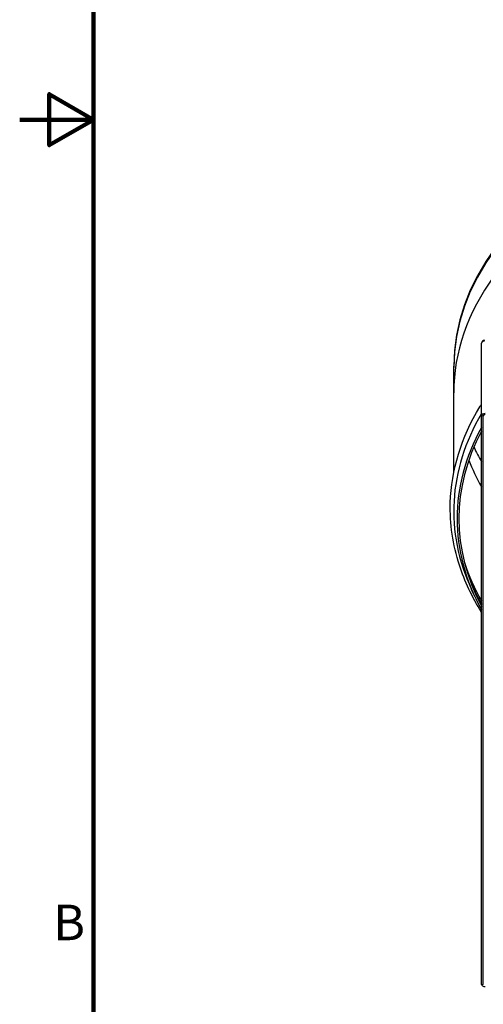
# Model space of a CAD drawing. Units: inches. Extents: x -28.4 to 67.5, y 1.5 to 42.5.
# Drawn here: x 0.5 to 6.8, y 10 to 23.4 of the extents above; entities that cross this region are included whole.
import ezdxf

# ---------------------------------------------------------------- set-up
doc = ezdxf.new("R2010")
doc.units = ezdxf.units.IN
doc.header["$LTSCALE"] = 4
doc.header["$MEASUREMENT"] = 0
for name, color, linetype, lineweight in [('Border (ANSI)', 7, 'Continuous', 100), ('Visible (ANSI)', 7, 'Continuous', 25), ('Visible Narrow (ANSI)', 7, 'Continuous', 5)]:
    doc.layers.add(name, color=color, linetype=linetype, lineweight=lineweight)
doc.styles.add('Note Text (ANSI)', font='tahoma.ttf')

# ---------------------------------------------------------------- blocks, each defined once
blk = doc.blocks.new('Borders Default Border')
at = {"layer": 'Border (ANSI)', "flags": 128}
for points in [[(0.38, 0.62), (0.38, 10.38), (16.62, 10.38), (16.62, 0.62), (0.38, 0.62)], [(0.13, 5.5), (0.38, 5.5), (0.23, 5.5866), (0.23, 5.4134), (0.38, 5.5)]]:
    blk.add_lwpolyline(points, dxfattribs=at)
at = {"layer": 'Border (ANSI)', "insert": (0.2434, 2.69), "char_height": 0.12, "attachment_point": 7, "style": 'Note Text (ANSI)'}
blk.add_mtext('B', dxfattribs=at)

msp = doc.modelspace()

# ---------------------------------------------------------------- linework, layer by layer
at = {"layer": 'Visible (ANSI)'}
for p, q in [((6.765, 17.999), (6.765, 18.979)), ((6.39, 18.31), (6.39, 18.667)), ((6.39, 17.224), (6.39, 18.649)), ((6.765, 10.312), (6.765, 17.999)), ((6.79, 10.312), (6.79, 17.999)), ((6.674, 15.556), (6.63, 15.651))]:
    msp.add_line(p, q, dxfattribs=at)
for centre, major_axis, ratio, start_param, end_param in [((13.515, 18.649), (-7.125, 0), 0.57735, 3.141593, 6.283185), ((13.515, 18.667), (-7.125, 0), 0.57735, 3.141593, 6.283185), ((13.515, 18.31), (-7.125, 0), 0.57735, 4.711888, 6.283185), ((6.815, 18.979), (-0.05, 0), 0.816497, 4.859364, 6.283185), ((6.815, 18.979), (-0.05, 0), 0.57735, 4.859364, 6.283185), ((13.515, 16.71), (-7.125, 0), 0.57735, 5.957302, 6.543481), ((6.815, 17.999), (-0.05, 0), 0.57735, 4.712389, 6.283185), ((6.815, 17.999), (-0.025, 0), 0.57735, 4.712389, 6.283185), ((13.515, 16.608), (-7.08, 0), 0.57735, 5.976888, 6.589482), ((13.515, 16.608), (-7.055, 0), 0.57735, 5.9883, 6.57807), ((13.515, 18.649), (-7.1, 0), 0.57735, 0.264895, 0.315297), ((13.515, 18.649), (-7.1, 0), 0.57735, 0.264895, 0.315297), ((13.515, 18.31), (-7.1, 0), 0.57735, 0.224836, 0.315297), ((13.515, 16.767), (-7.1, 0), 0.57735, 0.184686, 0.315297), ((13.515, 16.729), (-7.1, 0), 0.57735, 0.232918, 0.315297), ((13.515, 16.71), (-7.1, 0), 0.57735, 0.272345, 0.315297), ((6.815, 10.312), (-0.05, 0), 0.57735, 0, 1.570796)]:
    msp.add_ellipse(centre, major_axis=major_axis, ratio=ratio, start_param=start_param, end_param=end_param, dxfattribs=at)
for points, knots in [([(6.344, 16.822), (6.358, 17.263), (6.493, 17.703), (6.75, 18.131), (6.757, 18.144), (6.765, 18.156)], [0, 0, 0, 0, 0.3158979, 0.3158979, 0.3254783, 0.3254783, 0.3254783, 0.3254783]), ([(6.765, 15.34), (6.637, 15.548), (6.537, 15.762), (6.377, 16.256), (6.336, 16.539), (6.344, 16.822)], [5.9228004, 5.9228004, 5.9228004, 5.9228004, 6.0812516, 6.0812516, 6.2831853, 6.2831853, 6.2831853, 6.2831853])]:
    msp.add_open_spline(points, degree=3, knots=knots, dxfattribs=at)
at = {"layer": 'Visible Narrow (ANSI)'}
for p, q in [((6.79, 17.999), (6.765, 17.999)), ((6.765, 10.312), (6.79, 10.312))]:
    msp.add_line(p, q, dxfattribs=at)

# ---------------------------------------------------------------- block references
at = {"layer": 'Defpoints', "xscale": 4, "yscale": 4, "zscale": 4}
msp.add_blockref('Borders Default Border', (0, 0), dxfattribs=at)

doc.saveas('drawing.dxf')
